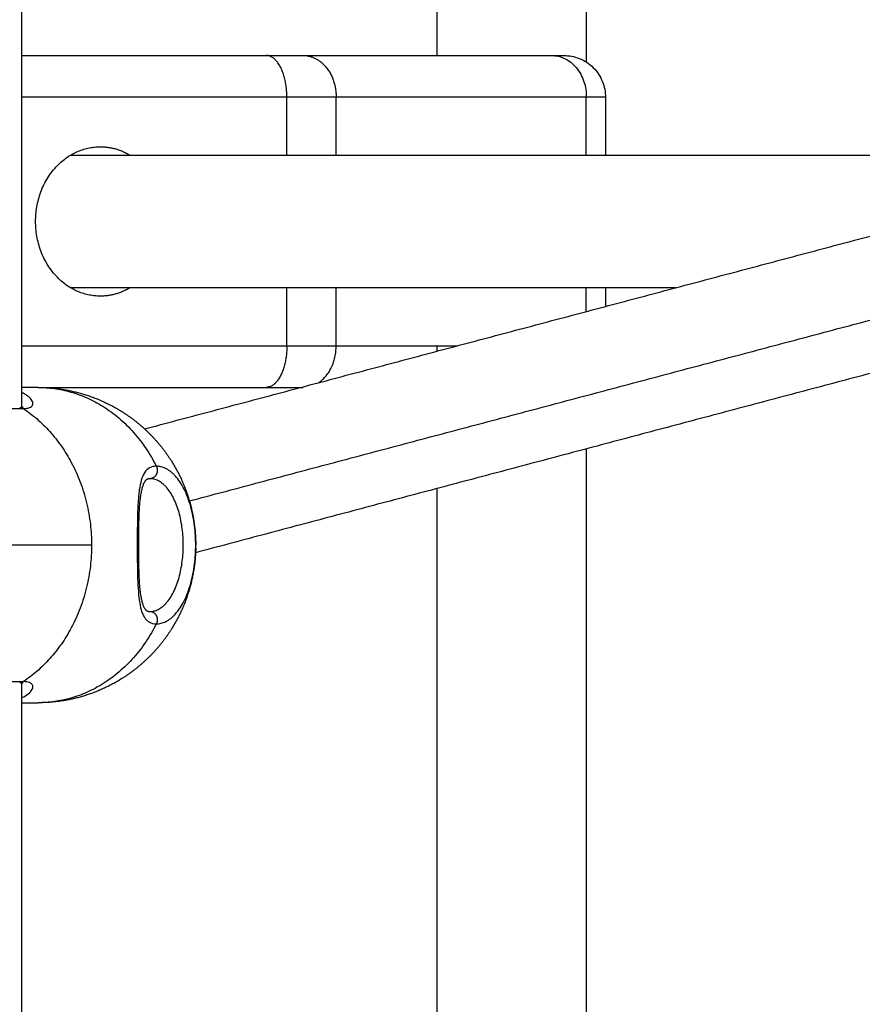
# Model space of a CAD drawing. Units: millimetres. Extents: x 138.1 to 164.3, y 1457.6 to 1479.4.
# Drawn here: x 144 to 144.1, y 1470.6 to 1470.7 of the extents above; entities that cross this region are included whole.
import ezdxf

# ---------------------------------------------------------------- set-up
doc = ezdxf.new("R2010")
doc.units = ezdxf.units.MM

# ---------------------------------------------------------------- blocks, each defined once
blk = doc.blocks.new('OPSI3_XS')
for points, weights in [([(184.62951, 1461.78245), (184.62951, 1461.62705), (184.62951, 1461.47945)], [0.998159467822, 0.997317562588, 0.997140600328]), ([(184.64751, 1461.78245), (184.64751, 1461.62664), (184.64751, 1461.47866)], [0.998159467827, 0.997315312583, 0.997139659208]), ([(184.61144, 1461.47445), (184.61144, 1461.47945), (184.60894, 1461.47945)], [1, 0.707106781186, 1]), ([(184.60894, 1461.47945), (184.61157, 1461.47945), (184.6134, 1461.47945)], [1, 0.980121198097, 1]), ([(184.6134, 1461.47945), (184.61738, 1461.47945), (184.61738, 1461.47445)], [1, 0.707106781187, 1]), ([(184.64336, 1461.47945), (184.64482, 1461.47945), (184.64482, 1461.47945)], [1, 0.966393119411, 1]), ([(184.61144, 1461.47445), (184.61494, 1461.47445), (184.61738, 1461.47445)], [1, 0.980121198251, 1]), ([(184.64752, 1461.47445), (184.64982, 1461.47445), (184.64982, 1461.47445)], [1, 0.963524992382, 1]), ([(184.58117, 1461.45945), (184.58117, 1461.46845), (184.58896, 1461.46845)], [1, 0.707106781187, 1]), ([(184.58896, 1461.46845), (184.59085, 1461.46845), (184.59253, 1461.46745)], [1, 0.908709626624, 0.874326902424]), ([(184.58896, 1461.45045), (184.58117, 1461.45045), (184.58117, 1461.45945)], [1, 0.707106781187, 1]), ([(184.59253, 1461.45145), (184.59085, 1461.45045), (184.58896, 1461.45045)], [0.874326862783, 0.908709573998, 1]), ([(184.61144, 1461.44445), (184.61144, 1461.43945), (184.60894, 1461.43945)], [1, 0.707106781187, 1]), ([(184.61144, 1461.44445), (184.61494, 1461.44445), (184.61738, 1461.44445)], [1, 0.980121198251, 1]), ([(184.61525, 1461.44002), (184.61738, 1461.44142), (184.61738, 1461.44445)], [0.873521489612, 0.79947695952, 1]), ([(184.62951, 1461.44445), (184.62951, 1461.44413), (184.62951, 1461.44381)], [0.997107915491, 0.997107702258, 0.997107492181]), ([(184.58146, 1461.43945), (184.59096, 1461.43945), (184.59571, 1461.42995)], [1, 0.866025403784, 1]), ([(184.60894, 1461.43945), (184.61157, 1461.43945), (184.6134, 1461.43945)], [1, 0.980121198097, 1]), ([(184.57925, 1461.43704), (184.57948, 1461.43704), (184.57969, 1461.4369)], [1, 0.965925826289, 1]), ([(184.57969, 1461.4369), (184.58791, 1461.43142), (184.58791, 1461.42045)], [1, 0.866025403784, 1]), ([(184.64751, 1461.43204), (184.64751, 1461.26805), (184.64751, 1461.11445)], [0.997100816704, 0.997022691501, 0.99777934163]), ([(184.60046, 1461.42045), (184.60046, 1461.42995), (184.59571, 1461.42995)], [1, 0.707106781187, 1]), ([(184.62951, 1461.42725), (184.62951, 1461.26581), (184.62951, 1461.11445)], [0.99709871405, 0.9970337348, 0.99777934163]), ([(184.58791, 1461.42045), (184.57922, 1461.42045), (184.56346, 1461.42045)], [1, 0.725216071988, 0.966020776582]), ([(184.58791, 1461.42045), (184.58791, 1461.40948), (184.57969, 1461.40399)], [1, 0.866025403784, 1]), ([(184.59571, 1461.41095), (184.60046, 1461.41095), (184.60046, 1461.42045)], [1, 0.707106781187, 1]), ([(184.59571, 1461.41095), (184.59096, 1461.40145), (184.58146, 1461.40145)], [1, 0.866025403784, 1]), ([(184.56671, 1461.40399), (184.57494, 1461.40399), (184.57969, 1461.40399)], [1, 0.707106781187, 1]), ([(184.57969, 1461.40399), (184.57948, 1461.40386), (184.57925, 1461.40386)], [1, 0.96592717829, 1])]:
    blk.add_rational_spline(points, weights, degree=2)
for points in [[(184.57946, 1461.67206), (184.57946, 1461.55453), (184.57946, 1461.43701)], [(184.57946, 1461.47945), (184.5942, 1461.47945), (184.60894, 1461.47945)], [(184.6134, 1461.47945), (184.62838, 1461.47945), (184.64336, 1461.47945)], [(184.57946, 1461.47445), (184.59545, 1461.47445), (184.61144, 1461.47445)], [(184.61144, 1461.46745), (184.61144, 1461.47095), (184.61144, 1461.47445)], [(184.61738, 1461.47445), (184.63245, 1461.47445), (184.64752, 1461.47445)], [(184.61738, 1461.46745), (184.61738, 1461.47095), (184.61738, 1461.47445)], [(184.64752, 1461.46745), (184.64752, 1461.47095), (184.64752, 1461.47445)], [(184.64982, 1461.47445), (184.64982, 1461.47095), (184.64982, 1461.46745)], [(184.58539, 1461.46745), (184.6479, 1461.46745), (184.7104, 1461.46745)], [(184.5943, 1461.43445), (184.65649, 1461.45098), (184.71867, 1461.46751)], [(184.5997, 1461.42577), (184.66368, 1461.44277), (184.72765, 1461.45977)], [(184.72807, 1461.45345), (184.66426, 1461.43649), (184.60044, 1461.41953)], [(184.65825, 1461.45145), (184.62182, 1461.45145), (184.58539, 1461.45145)], [(184.61144, 1461.44445), (184.61144, 1461.44795), (184.61144, 1461.45145)], [(184.61738, 1461.44445), (184.61738, 1461.44795), (184.61738, 1461.45145)], [(184.64752, 1461.4486), (184.64752, 1461.45002), (184.64752, 1461.45145)], [(184.64982, 1461.45145), (184.64982, 1461.45033), (184.64982, 1461.4492)], [(184.57946, 1461.44445), (184.59545, 1461.44445), (184.61144, 1461.44445)], [(184.61738, 1461.44445), (184.62465, 1461.44445), (184.63192, 1461.44445)], [(184.58146, 1461.43945), (184.58046, 1461.43945), (184.57946, 1461.43945)], [(184.58146, 1461.43945), (184.5952, 1461.43945), (184.60894, 1461.43945)], [(184.59496, 1461.42845), (184.59496, 1461.42845), (184.59496, 1461.42845)], [(184.57946, 1461.40389), (184.57946, 1461.24245), (184.57946, 1461.08101)], [(184.57946, 1461.40145), (184.58046, 1461.40145), (184.58146, 1461.40145)]]:
    blk.add_open_spline(points, degree=2)
for points, knots in [([(184.64336, 1461.47945), (184.64361, 1461.47945), (184.64386, 1461.47942), (184.64438, 1461.47931), (184.64464, 1461.47922), (184.64515, 1461.47898), (184.6454, 1461.47882), (184.64588, 1461.47845), (184.6461, 1461.47823), (184.64651, 1461.47774), (184.64669, 1461.47747), (184.647, 1461.4769), (184.64713, 1461.4766), (184.64733, 1461.47598), (184.64741, 1461.47567), (184.6475, 1461.47505), (184.64752, 1461.47474), (184.64752, 1461.47445)], [-7.850734, -7.850734, -7.850734, -7.850734, -6.869389, -6.869389, -5.888042, -5.888042, -4.906715, -4.906715, -3.925715, -3.925715, -2.94406, -2.94406, -1.962732, -1.962732, -0.981371, -0.981371, 0, 0, 0, 0]), ([(184.64482, 1461.47945), (184.64482, 1461.47945), (184.64483, 1461.47945), (184.64484, 1461.47945), (184.64485, 1461.47945), (184.64486, 1461.47945), (184.64488, 1461.47945), (184.64491, 1461.47945), (184.64494, 1461.47945), (184.64501, 1461.47944), (184.64506, 1461.47944), (184.64521, 1461.47943), (184.64532, 1461.47942), (184.64552, 1461.4794), (184.64562, 1461.47938), (184.64604, 1461.47931), (184.64636, 1461.47922), (184.64729, 1461.47884), (184.64787, 1461.47847), (184.64835, 1461.47798), (184.64883, 1461.4775), (184.64921, 1461.47692), (184.6497, 1461.4757), (184.64982, 1461.47508), (184.64982, 1461.47445)], [0.000011, 0.000011, 0.000011, 0.000011, 0.014008, 0.014008, 0.032686, 0.032686, 0.070041, 0.070041, 0.144751, 0.144751, 0.294183, 0.294183, 0.599986, 0.599986, 0.912367, 0.912367, 1.88596, 1.88596, 3.942841, 3.942841, 3.942841, 5.99839, 5.99839, 7.895236, 7.895236, 7.895236, 7.895236]), ([(184.57969, 1461.4369), (184.58, 1461.4369), (184.58024, 1461.43694), (184.58061, 1461.43709), (184.58074, 1461.4372), (184.58085, 1461.43745), (184.58085, 1461.4376), (184.58072, 1461.43792), (184.5806, 1461.43809), (184.58034, 1461.43833), (184.58023, 1461.43841), (184.58, 1461.43857), (184.57987, 1461.43865), (184.57964, 1461.43876), (184.57955, 1461.43881), (184.57946, 1461.43885)], [-14.826278, -14.826278, -14.826278, -14.826278, -12.972993, -12.972993, -11.119709, -11.119709, -9.266424, -9.266424, -7.413139, -7.413139, -6.486497, -6.486497, -5.559854, -5.559854, -4.994858, -4.994858, -4.994858, -4.994858]), ([(184.57925, 1461.43704), (184.57931, 1461.43704), (184.57936, 1461.43704), (184.57945, 1461.43704), (184.57949, 1461.43705), (184.57954, 1461.43705), (184.57955, 1461.43706), (184.57958, 1461.43706), (184.5796, 1461.43706), (184.57962, 1461.43707), (184.57963, 1461.43707), (184.57964, 1461.43708), (184.57965, 1461.43708), (184.57966, 1461.43708), (184.57967, 1461.43708), (184.57967, 1461.43709), (184.57967, 1461.43709)], [0, 0, 0, 0, 0.425676, 0.425676, 0.847605, 0.847605, 0.987678, 0.987678, 1.267868, 1.267868, 1.417022, 1.417022, 1.689289, 1.689289, 1.689289, 2.042966, 2.042966, 2.042966, 2.042966]), ([(184.59571, 1461.42995), (184.5954, 1461.42995), (184.59513, 1461.42988), (184.59466, 1461.42962), (184.59446, 1461.42942), (184.59413, 1461.42892), (184.594, 1461.42862), (184.5938, 1461.42792), (184.59372, 1461.42752), (184.59363, 1461.42687), (184.5936, 1461.42664), (184.59356, 1461.42616), (184.59354, 1461.42592), (184.59349, 1461.42515), (184.59347, 1461.42461), (184.59344, 1461.42377), (184.59344, 1461.42348), (184.59343, 1461.42289), (184.59342, 1461.42259), (184.59342, 1461.42169), (184.59341, 1461.42108), (184.59341, 1461.42015), (184.59341, 1461.41984), (184.59342, 1461.41922), (184.59342, 1461.41892), (184.59342, 1461.41832), (184.59343, 1461.41802), (184.59344, 1461.41743), (184.59344, 1461.41714), (184.59347, 1461.41629), (184.59349, 1461.41575), (184.59355, 1461.41473), (184.5936, 1461.41425), (184.59372, 1461.41338), (184.59379, 1461.41298), (184.59395, 1461.41245), (184.59401, 1461.41229), (184.59414, 1461.41199), (184.59421, 1461.41185), (184.59437, 1461.4116), (184.59446, 1461.41149), (184.59466, 1461.4113), (184.59477, 1461.41121), (184.59512, 1461.41102), (184.5954, 1461.41095), (184.59571, 1461.41095)], [-29.646752, -29.646752, -29.646752, -29.646752, -27.79383, -27.79383, -25.940908, -25.940908, -24.087986, -24.087986, -22.235064, -22.235064, -21.308603, -21.308603, -20.382142, -20.382142, -18.52922, -18.52922, -17.602759, -17.602759, -16.676298, -16.676298, -14.823376, -14.823376, -13.896915, -13.896915, -12.970454, -12.970454, -12.043993, -12.043993, -11.117532, -11.117532, -9.26461, -9.26461, -7.411688, -7.411688, -5.558766, -5.558766, -4.632305, -4.632305, -3.705844, -3.705844, -2.779383, -2.779383, -1.852922, -1.852922, 0, 0, 0, 0]), ([(184.59496, 1461.42845), (184.59492, 1461.42845), (184.59488, 1461.42845), (184.59482, 1461.42844), (184.5948, 1461.42844), (184.59477, 1461.42843), (184.59476, 1461.42843), (184.59474, 1461.42842), (184.59473, 1461.42842), (184.5947, 1461.42841), (184.59469, 1461.42841), (184.59466, 1461.4284), (184.59464, 1461.42839), (184.59462, 1461.42838), (184.59461, 1461.42838), (184.59461, 1461.42838), (184.59459, 1461.42837), (184.59458, 1461.42836), (184.59456, 1461.42835), (184.59455, 1461.42834), (184.59454, 1461.42834), (184.59451, 1461.42832), (184.5945, 1461.42831), (184.59448, 1461.42829), (184.59446, 1461.42828), (184.59444, 1461.42826), (184.5944, 1461.42821), (184.59438, 1461.42818), (184.59435, 1461.42815), (184.59432, 1461.4281), (184.59428, 1461.42804), (184.5942, 1461.4279), (184.59417, 1461.42783), (184.59414, 1461.42775), (184.59412, 1461.4277), (184.5941, 1461.42764), (184.59408, 1461.42759), (184.59405, 1461.42753), (184.59403, 1461.42746), (184.59399, 1461.42731), (184.59397, 1461.42724), (184.59395, 1461.42716), (184.59391, 1461.427), (184.59388, 1461.42683), (184.59384, 1461.42665), (184.59381, 1461.42646), (184.59378, 1461.42626), (184.59376, 1461.42605), (184.59375, 1461.42595), (184.59373, 1461.42584), (184.59371, 1461.42562), (184.5937, 1461.4255), (184.59369, 1461.42539), (184.59365, 1461.42492), (184.59362, 1461.42443), (184.5936, 1461.4239), (184.59359, 1461.42363), (184.59358, 1461.42336), (184.59358, 1461.42308), (184.59357, 1461.4228), (184.59356, 1461.42251), (184.59356, 1461.42222), (184.59355, 1461.42164), (184.59355, 1461.42105), (184.59355, 1461.42046), (184.59355, 1461.42016), (184.59355, 1461.41986), (184.59355, 1461.41957), (184.59355, 1461.41927), (184.59356, 1461.41898), (184.59356, 1461.41869), (184.59356, 1461.4184), (184.59357, 1461.41812), (184.59358, 1461.41784), (184.59358, 1461.41756), (184.59359, 1461.41728), (184.5936, 1461.41701), (184.59362, 1461.41648), (184.59365, 1461.41598), (184.59369, 1461.41551), (184.59371, 1461.41528), (184.59373, 1461.41506), (184.59376, 1461.41485), (184.59378, 1461.41464), (184.59381, 1461.41444), (184.59384, 1461.41425), (184.59388, 1461.41407), (184.59391, 1461.4139), (184.59399, 1461.41358), (184.59403, 1461.41344), (184.59408, 1461.41331), (184.59409, 1461.41325), (184.59411, 1461.4132), (184.59413, 1461.41315), (184.59416, 1461.41309), (184.59419, 1461.41303), (184.59421, 1461.41298), (184.59424, 1461.41293), (184.59426, 1461.41289), (184.59431, 1461.41281), (184.59433, 1461.41278), (184.59435, 1461.41274), (184.59438, 1461.41271), (184.5944, 1461.41269), (184.59444, 1461.41264), (184.59446, 1461.41262), (184.59448, 1461.4126), (184.59451, 1461.41258), (184.59453, 1461.41256), (184.59456, 1461.41254), (184.59458, 1461.41253), (184.59459, 1461.41253), (184.5946, 1461.41252), (184.59461, 1461.41252), (184.59462, 1461.41251), (184.59464, 1461.4125), (184.59466, 1461.4125), (184.59469, 1461.41249), (184.5947, 1461.41248), (184.59473, 1461.41247), (184.59474, 1461.41247), (184.59476, 1461.41247), (184.59477, 1461.41246), (184.5948, 1461.41246), (184.59482, 1461.41246), (184.59488, 1461.41245), (184.59492, 1461.41245), (184.59496, 1461.41245)], [0.00001, 0.00001, 0.00001, 0.00001, 0.462052, 0.462052, 0.741188, 0.741188, 0.920686, 0.920686, 1.073388, 1.073388, 1.29462, 1.29462, 1.532789, 1.532789, 1.634772, 1.634772, 1.634772, 1.930126, 1.930126, 1.930126, 2.176627, 2.176627, 2.456299, 2.456299, 2.456299, 2.870155, 2.870155, 3.283002, 3.283002, 3.283002, 3.967011, 3.967011, 4.582339, 4.582339, 4.582339, 4.945236, 4.945236, 4.945236, 5.369174, 5.369174, 5.794501, 5.794501, 5.794501, 6.647426, 6.647426, 6.647426, 7.509292, 7.509292, 7.509292, 7.945782, 7.945782, 8.384514, 8.384514, 8.384514, 10.138596, 10.138596, 10.138596, 11.024014, 11.024014, 11.024014, 11.917662, 11.917662, 11.917662, 13.69588, 13.69588, 13.69588, 14.59362, 14.59362, 14.59362, 15.48448, 15.48448, 15.48448, 16.371993, 16.371993, 16.371993, 17.263667, 17.263667, 17.263667, 19.025249, 19.025249, 19.025249, 19.901043, 19.901043, 19.901043, 20.765508, 20.765508, 20.765508, 21.617769, 21.617769, 22.46523, 22.46523, 22.46523, 22.833049, 22.833049, 22.833049, 23.304038, 23.304038, 23.304038, 23.716876, 23.716876, 24.127262, 24.127262, 24.127262, 24.536593, 24.536593, 24.946143, 24.946143, 24.946143, 25.487511, 25.487511, 25.487511, 25.771713, 25.771713, 25.771713, 25.878276, 25.878276, 26.122763, 26.122763, 26.352893, 26.352893, 26.503389, 26.503389, 26.684061, 26.684061, 26.959133, 26.959133, 27.416964, 27.416964, 27.416964, 27.416964]), ([(184.57967, 1461.40381), (184.57967, 1461.40381), (184.57967, 1461.40381), (184.57966, 1461.40381), (184.57965, 1461.40382), (184.57964, 1461.40382), (184.57963, 1461.40382), (184.57962, 1461.40383), (184.57959, 1461.40383), (184.57956, 1461.40384), (184.57949, 1461.40385), (184.57945, 1461.40385), (184.57936, 1461.40386), (184.57931, 1461.40386), (184.57925, 1461.40386)], [2.564044, 2.564044, 2.564044, 2.564044, 2.913799, 2.913799, 2.913799, 3.197019, 3.197019, 3.339994, 3.339994, 3.763903, 3.763903, 4.187698, 4.187698, 4.614044, 4.614044, 4.614044, 4.614044]), ([(184.57946, 1461.40205), (184.57956, 1461.40209), (184.57965, 1461.40213), (184.58002, 1461.40232), (184.58025, 1461.40248), (184.5806, 1461.40281), (184.58072, 1461.40297), (184.58082, 1461.40321), (184.58083, 1461.40329), (184.58084, 1461.40344), (184.58082, 1461.4035), (184.58077, 1461.40363), (184.58072, 1461.40369), (184.5806, 1461.4038), (184.58053, 1461.40384), (184.58025, 1461.40395), (184.58, 1461.40399), (184.57969, 1461.40399)], [-9.838633, -9.838633, -9.838633, -9.838633, -9.262805, -9.262805, -7.410244, -7.410244, -5.557683, -5.557683, -4.631403, -4.631403, -3.705122, -3.705122, -2.778842, -2.778842, -1.852561, -1.852561, 0, 0, 0, 0])]:
    blk.add_open_spline(points, degree=3, knots=knots)
for points, weights, degree, knots in [([(184.58146, 1461.43945), (184.58165, 1461.43945), (184.58183, 1461.43944), (184.58202, 1461.43944), (184.58419, 1461.43937), (184.58636, 1461.43894), (184.58845, 1461.43811), (184.59086, 1461.43716), (184.59304, 1461.43574), (184.59489, 1461.43388), (184.59675, 1461.43203), (184.59817, 1461.42985), (184.59912, 1461.42744), (184.60003, 1461.42516), (184.60046, 1461.4228), (184.60046, 1461.42045)], [0.857971065375, 0.857971065375, 0.857971065375, 0.857971065375, 0.820733638846, 0.792400814313, 0.772972591776, 0.75177816719, 0.741180954897, 0.741180954897, 0.741180954897, 0.75177816719, 0.772972591776, 0.794167016362, 0.825958653241, 0.868347502412], 3, [-0.563168, -0.563168, -0.563168, -0.563168, 0, 0, 0, 6.632252, 6.632252, 6.632252, 14.44665, 14.44665, 14.44665, 22.261049, 22.261049, 22.261049, 29.465751, 29.465751, 29.465751, 29.465751]), ([(184.56196, 1461.4369), (184.56196, 1461.4369), (184.569, 1461.4369), (184.57604, 1461.4369), (184.57969, 1461.4369)], [1, 0.793353340291, 1, 0.793353340291, 1], 2, [4.974188, 4.974188, 4.974188, 17.409659, 17.409659, 29.84513, 29.84513, 29.84513]), ([(184.59571, 1461.42995), (184.59596, 1461.42945), (184.59571, 1461.42895), (184.59546, 1461.42845), (184.59496, 1461.42845)], [1, 0.866025403784, 1, 0.866025403784, 1], 2, [0, 0, 0, 1.047198, 1.047198, 2.094395, 2.094395, 2.094395]), ([(184.59496, 1461.41245), (184.59896, 1461.41245), (184.59896, 1461.42045), (184.59896, 1461.42845), (184.59496, 1461.42845)], [1, 0.707106781187, 1, 0.707106781187, 1], 2, [-25.132741, -25.132741, -25.132741, -12.566371, -12.566371, 0, 0, 0]), ([(184.60046, 1461.42011), (184.60042, 1461.41787), (184.59998, 1461.41562), (184.59912, 1461.41345), (184.59817, 1461.41105), (184.59675, 1461.40887), (184.59489, 1461.40701), (184.59304, 1461.40516), (184.59086, 1461.40373), (184.58845, 1461.40278), (184.58636, 1461.40195), (184.58419, 1461.40152), (184.58202, 1461.40146), (184.58183, 1461.40145), (184.58165, 1461.40145), (184.58146, 1461.40145)], [0.862095205408, 0.822819371441, 0.793111833564, 0.772972591776, 0.75177816719, 0.741180954897, 0.741180954897, 0.741180954897, 0.75177816719, 0.772972591776, 0.792400814313, 0.820733638846, 0.857971065375, 0.857971065375, 0.857971065375, 0.857971065375], 3, [29.824444, 29.824444, 29.824444, 29.824444, 36.670454, 36.670454, 36.670454, 44.484853, 44.484853, 44.484853, 52.299251, 52.299251, 52.299251, 58.931503, 58.931503, 58.931503, 59.494671, 59.494671, 59.494671, 59.494671]), ([(184.59496, 1461.41245), (184.59546, 1461.41245), (184.59571, 1461.41195), (184.59596, 1461.41145), (184.59571, 1461.41095)], [1, 0.866025403784, 1, 0.866025403784, 1], 2, [0, 0, 0, 1.047198, 1.047198, 2.094395, 2.094395, 2.094395])]:
    blk.add_rational_spline(points, weights, degree=degree, knots=knots)

msp = doc.modelspace()

# ---------------------------------------------------------------- block references
msp.add_blockref('OPSI3_XS', (-40.54161, 9.21914))

doc.saveas('drawing.dxf')
